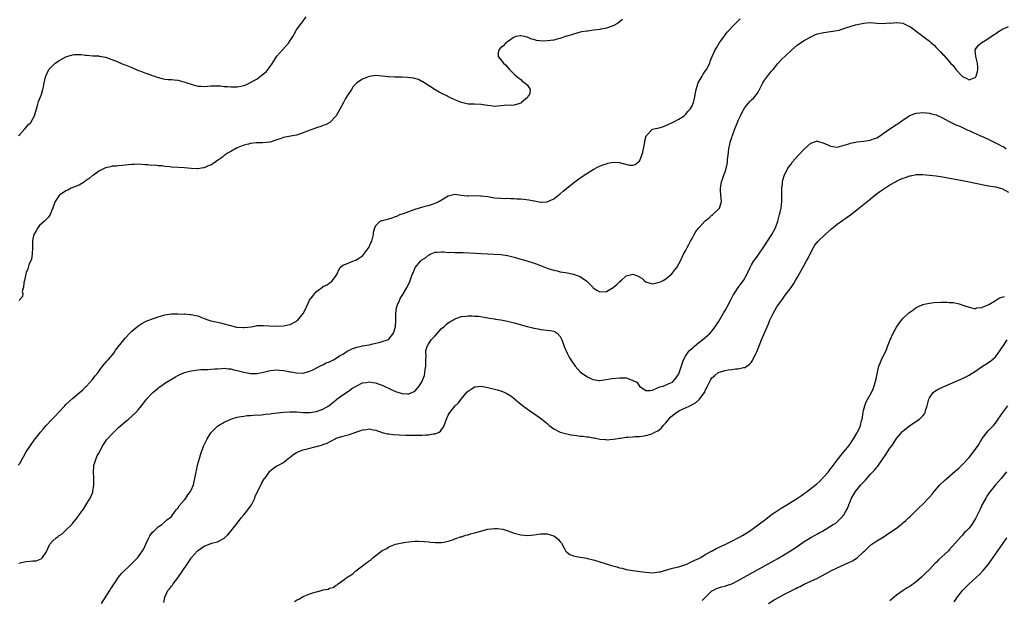
# Model space of a CAD drawing. Units: inches. Extents: x 2580000 to 2583000, y 1500000 to 1503000.
# Drawn here: x 2581693 to 2581992, y 1502062 to 1502238 of the extents above; entities that cross this region are included whole.
import ezdxf

# ---------------------------------------------------------------- set-up
doc = ezdxf.new("R2010")
doc.units = ezdxf.units.IN
doc.header["$MEASUREMENT"] = 0
doc.layers.add('LD25801500_10ft', color=71, linetype='Continuous')

msp = doc.modelspace()

# ---------------------------------------------------------------- linework, layer by layer
at = {"layer": 'LD25801500_10ft'}
for points, elevation in [([(2581692.55, 1502103), (2581693, 1502103.54), (2581693.83, 1502105), (2581694.24, 1502105.76), (2581695, 1502107), (2581696.28, 1502109), (2581697.42, 1502110.58), (2581699, 1502112.59), (2581699.3, 1502113), (2581700.07, 1502113.93), (2581701.02, 1502115), (2581702.86, 1502117), (2581703, 1502117.12), (2581703.92, 1502118.08), (2581704.75, 1502119), (2581706.68, 1502121), (2581707, 1502121.35), (2581709, 1502123.2), (2581711, 1502124.89), (2581712.11, 1502125.89), (2581713, 1502126.72), (2581713.26, 1502127), (2581715.06, 1502129), (2581715.92, 1502130.08), (2581716.67, 1502131), (2581718.14, 1502133), (2581719.41, 1502134.59), (2581719.81, 1502135), (2581721.52, 1502137), (2581722.09, 1502137.91), (2581724.55, 1502141), (2581725, 1502141.52), (2581726.36, 1502143), (2581727, 1502143.64), (2581728.82, 1502145.18), (2581730.01, 1502145.99), (2581731.33, 1502146.67), (2581733, 1502147.32), (2581735, 1502148), (2581736.39, 1502148.39), (2581737, 1502148.57), (2581739, 1502148.86), (2581740.86, 1502148.86), (2581741, 1502148.87), (2581742.85, 1502148.85), (2581743, 1502148.86), (2581744.75, 1502148.75), (2581745, 1502148.75), (2581746.4, 1502148.4), (2581747, 1502148.29), (2581747.92, 1502147.92), (2581749, 1502147.54), (2581750.4, 1502147), (2581751, 1502146.82), (2581753, 1502146.35), (2581753.87, 1502146.13), (2581755, 1502145.91), (2581756.57, 1502145.43), (2581757, 1502145.36), (2581758.34, 1502145), (2581758.89, 1502144.89), (2581759, 1502144.83), (2581760.76, 1502144.76), (2581761, 1502144.71), (2581763.19, 1502145), (2581764.73, 1502145.27), (2581765, 1502145.34), (2581766.62, 1502145.38), (2581767, 1502145.41), (2581768.73, 1502145.27), (2581771, 1502145.18), (2581773, 1502145.3), (2581774.4, 1502145.6), (2581775, 1502145.72), (2581777, 1502146.71), (2581777.16, 1502146.84), (2581777.34, 1502147), (2581778.97, 1502149.03), (2581779.67, 1502150.33), (2581780.96, 1502153.04), (2581781.81, 1502154.19), (2581782.42, 1502155), (2581783, 1502155.66), (2581784.91, 1502157.09), (2581785, 1502157.17), (2581786.28, 1502157.72), (2581787, 1502158.31), (2581787.47, 1502158.53), (2581787.92, 1502159), (2581789, 1502160.49), (2581789.27, 1502161), (2581789.79, 1502162.21), (2581790.26, 1502163), (2581791, 1502163.71), (2581791.94, 1502163.94), (2581793, 1502164.47), (2581794.37, 1502165), (2581794.85, 1502165.15), (2581795, 1502165.17), (2581796.06, 1502165.94), (2581797, 1502166.54), (2581797.43, 1502167), (2581798.88, 1502169), (2581799.56, 1502170.44), (2581799.8, 1502171), (2581800.33, 1502173), (2581800.35, 1502173.65), (2581800.7, 1502175), (2581801, 1502175.66), (2581802.37, 1502177), (2581802.8, 1502177.2), (2581803, 1502177.23), (2581805, 1502177.77), (2581806, 1502178), (2581807, 1502178.44), (2581807.44, 1502178.56), (2581808.3, 1502179), (2581809.39, 1502179.39), (2581811, 1502179.93), (2581813, 1502180.65), (2581815, 1502181.3), (2581816.37, 1502181.63), (2581817, 1502181.82), (2581817.93, 1502182.07), (2581819, 1502182.45), (2581819.39, 1502182.61), (2581820.17, 1502183), (2581823, 1502184.7), (2581825, 1502185.18), (2581826.93, 1502184.93), (2581828.75, 1502184.75), (2581829, 1502184.74), (2581830.76, 1502184.76), (2581832.74, 1502184.74), (2581833, 1502184.72), (2581835, 1502184.47), (2581837, 1502184.14), (2581839, 1502183.96), (2581839.94, 1502183.94), (2581841, 1502183.95), (2581841.91, 1502183.91), (2581843, 1502183.93), (2581843.84, 1502183.84), (2581845, 1502183.8), (2581847.48, 1502183.48), (2581849, 1502183.17), (2581849.16, 1502183.16), (2581851, 1502182.82), (2581851.19, 1502182.81), (2581853, 1502182.89), (2581855, 1502183.79), (2581856.59, 1502185), (2581856.81, 1502185.19), (2581857, 1502185.32), (2581857.88, 1502186.12), (2581861, 1502188.62), (2581863, 1502190.15), (2581863.5, 1502190.5), (2581864.25, 1502191), (2581865, 1502191.52), (2581867, 1502192.68), (2581868.53, 1502193.47), (2581869, 1502193.66), (2581869.92, 1502194.08), (2581871, 1502194.46), (2581871.41, 1502194.59), (2581873, 1502194.93), (2581875, 1502194.84), (2581875.25, 1502194.75), (2581877.97, 1502194.03), (2581879, 1502193.96), (2581879.75, 1502194.25), (2581880.77, 1502195), (2581881, 1502195.25), (2581881.77, 1502197), (2581882.07, 1502197.93), (2581882.68, 1502201), (2581882.66, 1502201.34), (2581883.07, 1502202.93), (2581883.13, 1502203), (2581885, 1502204.88), (2581885.4, 1502205), (2581887, 1502205.32), (2581888.27, 1502205.73), (2581889, 1502206), (2581889.7, 1502206.3), (2581891, 1502206.99), (2581893, 1502207.99), (2581894.53, 1502209), (2581895, 1502209.38), (2581895.72, 1502210.28), (2581896.36, 1502211), (2581897, 1502211.99), (2581897.43, 1502213), (2581897.74, 1502214.26), (2581897.97, 1502215.97), (2581898.17, 1502217), (2581898.85, 1502219), (2581900, 1502221), (2581900.38, 1502221.62), (2581901, 1502222.55), (2581901.31, 1502223), (2581902.33, 1502225), (2581902.49, 1502225.51), (2581903.05, 1502226.95), (2581904.03, 1502229), (2581904.38, 1502229.62), (2581905.24, 1502231), (2581905.79, 1502231.79), (2581906.77, 1502233.23), (2581907, 1502233.51), (2581907.61, 1502234.39), (2581908.22, 1502235), (2581909, 1502235.87), (2581910.2, 1502237), (2581911, 1502237.77), (2581911.61, 1502238.39)], 8900), ([(2581692.65, 1502203), (2581693, 1502203.34), (2581694.57, 1502205), (2581695.7, 1502206.3), (2581696.35, 1502207), (2581697.48, 1502209), (2581698.48, 1502212.48), (2581698.7, 1502213.3), (2581699.31, 1502214.69), (2581699.56, 1502215.56), (2581700.03, 1502217), (2581700.22, 1502217.78), (2581700.38, 1502219), (2581700.81, 1502220.81), (2581700.87, 1502221), (2581701.86, 1502223), (2581703, 1502224.28), (2581703.8, 1502225), (2581704.51, 1502225.49), (2581705, 1502225.78), (2581707, 1502226.89), (2581707.3, 1502227), (2581709, 1502227.51), (2581709.56, 1502227.56), (2581711, 1502227.59), (2581711.59, 1502227.59), (2581713, 1502227.35), (2581713.35, 1502227.35), (2581715.19, 1502227.19), (2581717, 1502227.16), (2581717.12, 1502227.12), (2581717.84, 1502227), (2581719, 1502226.77), (2581719.32, 1502226.68), (2581722.59, 1502225.41), (2581723, 1502225.22), (2581724.57, 1502224.57), (2581725, 1502224.45), (2581726.01, 1502224.01), (2581727, 1502223.64), (2581727.43, 1502223.43), (2581729, 1502222.73), (2581729.4, 1502222.6), (2581731, 1502221.97), (2581732.51, 1502221.49), (2581733.22, 1502221.22), (2581733.9, 1502221), (2581734.69, 1502220.69), (2581736.26, 1502220.26), (2581737, 1502220.11), (2581738, 1502220), (2581739, 1502219.95), (2581739.85, 1502219.85), (2581741, 1502219.77), (2581741.64, 1502219.64), (2581743.22, 1502219.22), (2581743.73, 1502219), (2581745, 1502218.54), (2581745.65, 1502218.35), (2581747, 1502218.01), (2581748.07, 1502217.93), (2581749, 1502217.9), (2581751, 1502218.06), (2581751.89, 1502218.11), (2581753, 1502218.09), (2581753.94, 1502218.06), (2581755, 1502217.91), (2581756.16, 1502217.84), (2581757, 1502217.73), (2581759, 1502217.76), (2581760.06, 1502217.94), (2581761, 1502218.18), (2581761.61, 1502218.39), (2581763, 1502219.07), (2581765, 1502220.23), (2581766.08, 1502221), (2581767, 1502221.69), (2581767.72, 1502222.28), (2581769, 1502223.97), (2581769.69, 1502225), (2581771, 1502227.11), (2581772.86, 1502229.14), (2581774.51, 1502231), (2581775, 1502231.82), (2581775.81, 1502233), (2581776.23, 1502233.77), (2581777, 1502235.07), (2581778.43, 1502237), (2581778.68, 1502237.32), (2581779, 1502237.82), (2581779.93, 1502239)], 8880), ([(2581875.84, 1502238.16), (2581875, 1502237.46), (2581874.71, 1502237.29), (2581874.36, 1502237), (2581873, 1502236.23), (2581871, 1502235.61), (2581869.27, 1502235.27), (2581869, 1502235.2), (2581867.08, 1502234.92), (2581865.31, 1502234.69), (2581865, 1502234.69), (2581863.58, 1502234.42), (2581863, 1502234.35), (2581861.98, 1502234.02), (2581861, 1502233.79), (2581860.45, 1502233.55), (2581859, 1502233.16), (2581858.89, 1502233.11), (2581858.5, 1502233), (2581857, 1502232.44), (2581856.36, 1502232.36), (2581855, 1502231.97), (2581853, 1502231.71), (2581851.62, 1502231.62), (2581849.83, 1502231.83), (2581849, 1502232.14), (2581848.26, 1502232.26), (2581847, 1502232.83), (2581846.82, 1502232.82), (2581846.18, 1502233), (2581845, 1502233.22), (2581844.79, 1502233.21), (2581843.53, 1502233), (2581843, 1502232.85), (2581841, 1502231.4), (2581840.35, 1502231), (2581839.77, 1502230.23), (2581839, 1502229.75), (2581838.31, 1502229), (2581838.1, 1502228.1), (2581838.16, 1502227), (2581839, 1502226.01), (2581839.76, 1502225), (2581840.4, 1502224.4), (2581841, 1502223.7), (2581841.55, 1502223), (2581843, 1502221.59), (2581843.7, 1502221), (2581844.38, 1502220.37), (2581845, 1502219.96), (2581845.48, 1502219.48), (2581846.27, 1502219), (2581847, 1502218.31), (2581847.9, 1502217), (2581847.72, 1502215.72), (2581847.48, 1502215), (2581847.19, 1502214.81), (2581847, 1502214.54), (2581845.27, 1502213), (2581845, 1502212.84), (2581844.7, 1502212.7), (2581843, 1502212.23), (2581842.13, 1502212.13), (2581841, 1502212.16), (2581839, 1502212.02), (2581837.93, 1502211.93), (2581837, 1502211.82), (2581835.97, 1502211.97), (2581835, 1502212.06), (2581834.24, 1502212.24), (2581833, 1502212.46), (2581831, 1502212.54), (2581829, 1502212.56), (2581827, 1502213.01), (2581825, 1502213.8), (2581823.45, 1502214.55), (2581822.83, 1502214.83), (2581822.55, 1502215), (2581821.5, 1502215.5), (2581820.2, 1502216.2), (2581819, 1502216.89), (2581817, 1502218.14), (2581815.26, 1502219.26), (2581815, 1502219.41), (2581813.95, 1502219.95), (2581812.42, 1502220.42), (2581810.64, 1502220.64), (2581809, 1502220.72), (2581808.69, 1502220.69), (2581807, 1502220.73), (2581806.69, 1502220.69), (2581805, 1502220.77), (2581804.76, 1502220.76), (2581803, 1502220.99), (2581801, 1502221.16), (2581799, 1502220.9), (2581797, 1502220.06), (2581795.26, 1502219), (2581795.12, 1502218.88), (2581794.14, 1502217.86), (2581793.61, 1502217), (2581793, 1502216.09), (2581792.35, 1502215), (2581791.79, 1502214.21), (2581791.22, 1502213), (2581790.16, 1502211), (2581789, 1502209), (2581787.03, 1502206.97), (2581785.74, 1502206.26), (2581785, 1502206.05), (2581784.31, 1502205.69), (2581783, 1502205.31), (2581782.27, 1502205), (2581781, 1502204.61), (2581779, 1502203.81), (2581777, 1502203.13), (2581776.37, 1502203), (2581773.51, 1502202.49), (2581773, 1502202.36), (2581771.97, 1502202.03), (2581771, 1502201.65), (2581769, 1502201.01), (2581766.8, 1502200.8), (2581765, 1502200.79), (2581764.74, 1502200.74), (2581763, 1502200.55), (2581762.38, 1502200.38), (2581761, 1502200.06), (2581759.43, 1502199.43), (2581759, 1502199.28), (2581757, 1502198.17), (2581756.23, 1502197.77), (2581755, 1502196.89), (2581754.48, 1502196.48), (2581753, 1502195.39), (2581751.55, 1502194.45), (2581751, 1502194.04), (2581750.2, 1502193.8), (2581749, 1502193.24), (2581748.77, 1502193.23), (2581747, 1502192.89), (2581746.88, 1502192.88), (2581745, 1502192.99), (2581743, 1502193.23), (2581739, 1502193.45), (2581738.47, 1502193.53), (2581737, 1502193.64), (2581736.24, 1502193.76), (2581735, 1502193.81), (2581734.03, 1502193.97), (2581733, 1502193.95), (2581731.87, 1502194.13), (2581731, 1502194.15), (2581729, 1502194.3), (2581727.77, 1502194.23), (2581727, 1502194.25), (2581725.88, 1502194.12), (2581725, 1502194.05), (2581724.08, 1502193.92), (2581723, 1502193.85), (2581722.31, 1502193.69), (2581721, 1502193.68), (2581720.51, 1502193.49), (2581719, 1502193.23), (2581717, 1502192.2), (2581715.33, 1502191), (2581715.16, 1502190.84), (2581715, 1502190.73), (2581714.06, 1502189.94), (2581712.87, 1502189.13), (2581712.63, 1502189), (2581711, 1502187.99), (2581708.63, 1502187), (2581707.57, 1502186.43), (2581707, 1502186.2), (2581706.29, 1502185.71), (2581705.15, 1502185), (2581705, 1502184.85), (2581703.71, 1502183), (2581703.53, 1502182.47), (2581703, 1502181.04), (2581702.21, 1502179), (2581701.72, 1502178.28), (2581701, 1502177.5), (2581700.48, 1502177), (2581699, 1502175.67), (2581698.46, 1502175), (2581697.94, 1502174.06), (2581697.31, 1502173), (2581697, 1502171.64), (2581696.88, 1502171), (2581696.87, 1502169), (2581696.76, 1502167), (2581696.55, 1502165.45), (2581695.75, 1502163.75), (2581695.43, 1502162.57), (2581695, 1502161.47), (2581694.84, 1502161), (2581694.47, 1502159), (2581694.28, 1502158.28), (2581694.17, 1502157), (2581693.72, 1502155.72), (2581693.9, 1502155), (2581693.84, 1502154.16), (2581693, 1502153.25), (2581692.86, 1502152.86)], 8890), ([(2581692.76, 1502073.24), (2581694.36, 1502073.64), (2581695, 1502073.76), (2581696.17, 1502073.83), (2581697, 1502073.97), (2581697.98, 1502074.02), (2581699, 1502074.39), (2581699.46, 1502074.54), (2581699.89, 1502075), (2581701, 1502076.62), (2581702.12, 1502079), (2581703, 1502079.99), (2581704.03, 1502081), (2581704.63, 1502081.37), (2581705, 1502081.65), (2581705.83, 1502082.17), (2581706.68, 1502083), (2581707, 1502083.28), (2581708.89, 1502085.11), (2581709, 1502085.25), (2581710.44, 1502087), (2581711.8, 1502089), (2581712.32, 1502089.68), (2581713.09, 1502090.91), (2581713.32, 1502091.32), (2581714.35, 1502093), (2581714.57, 1502093.43), (2581715.15, 1502094.85), (2581715.19, 1502095), (2581715.53, 1502097), (2581715.53, 1502099), (2581715.41, 1502101), (2581715.47, 1502102.53), (2581715.51, 1502103), (2581715.78, 1502103.78), (2581716.14, 1502105), (2581716.42, 1502105.58), (2581717, 1502106.6), (2581718.26, 1502109), (2581719, 1502110.14), (2581719.35, 1502110.65), (2581719.63, 1502111), (2581721, 1502112.54), (2581723, 1502114.41), (2581723.68, 1502115), (2581725, 1502116.18), (2581725.99, 1502117), (2581727, 1502117.9), (2581728.19, 1502119), (2581729, 1502119.88), (2581729.92, 1502121), (2581731.27, 1502122.73), (2581731.5, 1502123), (2581733, 1502124.62), (2581733.41, 1502125), (2581735, 1502126.38), (2581735.34, 1502126.66), (2581735.8, 1502127), (2581737, 1502127.84), (2581740.24, 1502129.76), (2581741, 1502130.15), (2581741.54, 1502130.46), (2581742.8, 1502131), (2581743, 1502131.08), (2581745, 1502131.63), (2581745.75, 1502131.75), (2581747, 1502131.89), (2581747.98, 1502131.98), (2581749, 1502131.99), (2581750.06, 1502132.06), (2581751, 1502132.08), (2581752.17, 1502132.17), (2581753, 1502132.26), (2581754.3, 1502132.3), (2581755, 1502132.39), (2581756.21, 1502132.21), (2581757, 1502132.21), (2581757.93, 1502131.93), (2581759, 1502131.74), (2581761, 1502131.19), (2581763, 1502130.79), (2581765, 1502130.82), (2581767, 1502131.2), (2581769, 1502131.67), (2581771, 1502131.9), (2581771.81, 1502131.82), (2581773, 1502131.75), (2581773.6, 1502131.6), (2581775, 1502131.35), (2581775.28, 1502131.28), (2581777, 1502130.96), (2581779, 1502130.9), (2581781, 1502131.47), (2581781.88, 1502131.88), (2581784.03, 1502133), (2581784.65, 1502133.35), (2581785, 1502133.47), (2581786, 1502134), (2581787, 1502134.37), (2581788.22, 1502135), (2581790.22, 1502136.22), (2581791, 1502136.72), (2581791.53, 1502137), (2581792.38, 1502137.62), (2581793, 1502137.92), (2581793.75, 1502138.25), (2581795, 1502138.71), (2581795.23, 1502138.77), (2581796.32, 1502139), (2581797, 1502139.17), (2581799, 1502139.54), (2581799.72, 1502139.72), (2581801, 1502139.98), (2581802.36, 1502140.36), (2581803, 1502140.47), (2581804.86, 1502141.14), (2581805, 1502141.25), (2581806.37, 1502143), (2581806.99, 1502145), (2581807.08, 1502146.92), (2581807.1, 1502147.1), (2581807.06, 1502149), (2581807.31, 1502150.69), (2581807.37, 1502151), (2581807.64, 1502151.64), (2581808.17, 1502153), (2581808.44, 1502153.56), (2581809.21, 1502154.79), (2581809.37, 1502155), (2581809.98, 1502155.98), (2581810.59, 1502157), (2581811.31, 1502158.69), (2581811.46, 1502159), (2581811.65, 1502159.65), (2581812.12, 1502161), (2581812.47, 1502161.53), (2581813, 1502163), (2581814.65, 1502165), (2581815, 1502165.28), (2581816.08, 1502165.92), (2581817, 1502166.73), (2581817.2, 1502166.8), (2581817.56, 1502167), (2581819, 1502167.57), (2581819.64, 1502167.64), (2581821, 1502167.68), (2581821.67, 1502167.67), (2581823, 1502167.53), (2581823.57, 1502167.57), (2581825, 1502167.53), (2581825.56, 1502167.56), (2581827.52, 1502167.52), (2581831.27, 1502167.27), (2581833, 1502167.2), (2581839, 1502166.89), (2581841, 1502166.59), (2581843, 1502166.07), (2581845, 1502165.5), (2581846.82, 1502165), (2581848.5, 1502164.5), (2581849.99, 1502163.99), (2581853, 1502162.78), (2581853.31, 1502162.69), (2581855, 1502162.14), (2581856.07, 1502161.93), (2581857, 1502161.69), (2581858.58, 1502161.42), (2581861, 1502160.92), (2581862.42, 1502160.42), (2581863, 1502160.2), (2581863.76, 1502159.76), (2581864.79, 1502159), (2581865, 1502158.83), (2581866.87, 1502157), (2581867, 1502156.84), (2581868.09, 1502156.09), (2581869, 1502155.53), (2581871, 1502155.66), (2581873, 1502156.91), (2581873.09, 1502157), (2581874.19, 1502157.81), (2581875, 1502158.57), (2581875.25, 1502158.75), (2581875.49, 1502159), (2581877, 1502160.4), (2581879, 1502160.9), (2581880.39, 1502160.39), (2581881.71, 1502159.71), (2581882.43, 1502159), (2581883, 1502158.6), (2581883.55, 1502158.45), (2581885, 1502158.03), (2581887, 1502158.47), (2581887.38, 1502158.62), (2581888.18, 1502159), (2581889, 1502159.55), (2581890.79, 1502161), (2581891.77, 1502162.23), (2581892.36, 1502163), (2581893, 1502164.1), (2581893.46, 1502165), (2581894.39, 1502167), (2581895, 1502168), (2581895.47, 1502169), (2581896.04, 1502169.96), (2581896.52, 1502171), (2581897, 1502171.81), (2581897.62, 1502173), (2581898.15, 1502173.85), (2581898.98, 1502175), (2581901, 1502177.1), (2581902.05, 1502177.95), (2581903, 1502178.8), (2581903.13, 1502178.87), (2581903.29, 1502179), (2581905.25, 1502181), (2581905.73, 1502182.27), (2581905.88, 1502183), (2581905.79, 1502183.79), (2581905.63, 1502186.37), (2581905.57, 1502187), (2581905.67, 1502187.67), (2581905.91, 1502189), (2581906.24, 1502189.76), (2581906.62, 1502191), (2581907, 1502192.02), (2581907.34, 1502193), (2581907.67, 1502194.33), (2581907.74, 1502195), (2581907.74, 1502195.74), (2581907.88, 1502197), (2581908.05, 1502197.95), (2581908.1, 1502199), (2581908.4, 1502200.4), (2581908.57, 1502201), (2581909, 1502202.36), (2581909.17, 1502202.83), (2581909.22, 1502203), (2581909.97, 1502205), (2581910.76, 1502207), (2581911, 1502207.56), (2581911.69, 1502209), (2581912.09, 1502209.91), (2581913, 1502211.47), (2581914.6, 1502213.4), (2581915, 1502213.78), (2581915.64, 1502214.36), (2581916.2, 1502215), (2581917, 1502216.17), (2581917.47, 1502217), (2581918.49, 1502219), (2581919, 1502219.82), (2581919.91, 1502221), (2581920.37, 1502221.63), (2581921, 1502222.39), (2581921.56, 1502223), (2581923, 1502224.82), (2581924.01, 1502225.99), (2581927, 1502228.81), (2581929, 1502230.5), (2581931, 1502231.81), (2581933, 1502232.92), (2581934.4, 1502233.6), (2581935, 1502233.83), (2581935.93, 1502234.07), (2581937, 1502234.29), (2581939, 1502234.51), (2581941, 1502234.83), (2581941.64, 1502235), (2581943, 1502235.43), (2581943.66, 1502235.66), (2581946.59, 1502236.59), (2581948.54, 1502237), (2581949, 1502237.12), (2581951, 1502237.24), (2581953, 1502237.11), (2581955, 1502237.02), (2581956.84, 1502237.16), (2581957.13, 1502237.13), (2581959, 1502237.28), (2581961, 1502237.04), (2581961.1, 1502237), (2581962.34, 1502236.34), (2581963, 1502236.12), (2581963.63, 1502235.63), (2581964.59, 1502235), (2581965, 1502234.7), (2581967, 1502233.13), (2581968.22, 1502232.22), (2581969, 1502231.59), (2581969.34, 1502231.34), (2581969.69, 1502231), (2581970.4, 1502230.4), (2581971, 1502229.74), (2581971.75, 1502229), (2581972.39, 1502228.39), (2581973, 1502227.65), (2581973.38, 1502227.38), (2581973.62, 1502227), (2581975, 1502225.44), (2581975.41, 1502225), (2581976.2, 1502224.2), (2581977, 1502223.04), (2581978.88, 1502221), (2581979, 1502220.9), (2581980.35, 1502220.35), (2581981, 1502219.86), (2581982.53, 1502220.53), (2581983, 1502220.58), (2581983.2, 1502221), (2581983.54, 1502222.46), (2581983.65, 1502223), (2581983.7, 1502223.7), (2581983.57, 1502225), (2581983.02, 1502226.98), (2581982.88, 1502228.88), (2581982.84, 1502229), (2581983.73, 1502230.27), (2581984.61, 1502231), (2581987, 1502232.56), (2581988.45, 1502233.55), (2581989, 1502233.9), (2581989.64, 1502234.36), (2581991, 1502235.18), (2581993, 1502236.06)], 8910), ([(2581717.77, 1502061), (2581720.36, 1502065), (2581720.58, 1502065.42), (2581721, 1502066.05), (2581721.37, 1502066.63), (2581721.65, 1502067), (2581723, 1502068.97), (2581723.92, 1502070.08), (2581726.76, 1502073), (2581727.88, 1502074.12), (2581728.81, 1502075), (2581729, 1502075.24), (2581730.28, 1502077), (2581730.54, 1502077.46), (2581731.22, 1502079), (2581732.18, 1502081), (2581732.49, 1502081.51), (2581733.33, 1502082.67), (2581733.65, 1502083), (2581735, 1502084.27), (2581736.09, 1502085), (2581737, 1502085.81), (2581737.62, 1502086.38), (2581738.57, 1502087), (2581739, 1502087.46), (2581740.2, 1502089), (2581740.51, 1502089.49), (2581741, 1502090), (2581741.35, 1502090.65), (2581743, 1502092.52), (2581743.35, 1502093), (2581743.97, 1502094.03), (2581744.8, 1502095), (2581745, 1502095.39), (2581745.7, 1502097), (2581745.91, 1502098.09), (2581746.15, 1502099), (2581746.49, 1502101), (2581746.6, 1502101.4), (2581746.98, 1502103), (2581747.54, 1502105), (2581747.88, 1502106.12), (2581748.17, 1502107), (2581748.9, 1502109), (2581749.85, 1502111), (2581751, 1502112.78), (2581751.16, 1502113), (2581752.04, 1502113.96), (2581753, 1502114.8), (2581753.27, 1502115), (2581755, 1502116.05), (2581757.01, 1502117), (2581759, 1502117.53), (2581760.21, 1502117.79), (2581761, 1502117.88), (2581761.97, 1502118.03), (2581763, 1502118.1), (2581763.81, 1502118.19), (2581766.31, 1502118.31), (2581767.53, 1502118.47), (2581769, 1502118.59), (2581769.36, 1502118.64), (2581773, 1502119.04), (2581775, 1502119.19), (2581777, 1502119.16), (2581779, 1502118.99), (2581781, 1502118.95), (2581783, 1502119.25), (2581785, 1502120), (2581786.79, 1502121), (2581788, 1502122), (2581789, 1502122.86), (2581789.21, 1502123), (2581791, 1502124.37), (2581793, 1502125.64), (2581793.79, 1502126.21), (2581795.02, 1502126.98), (2581797, 1502127.97), (2581798.11, 1502128.11), (2581799, 1502128.31), (2581800.1, 1502128.1), (2581801, 1502128), (2581801.7, 1502127.7), (2581803, 1502127.25), (2581805.88, 1502125.88), (2581807, 1502125.37), (2581809, 1502124.7), (2581810.63, 1502124.63), (2581811, 1502124.6), (2581812.68, 1502125.32), (2581813, 1502125.51), (2581814.2, 1502127), (2581815, 1502128.23), (2581815.32, 1502129), (2581815.77, 1502130.23), (2581815.93, 1502131), (2581816.05, 1502132.05), (2581816.2, 1502133), (2581816.18, 1502133.82), (2581816.23, 1502135), (2581816.31, 1502136.31), (2581816.23, 1502137), (2581816.23, 1502137.77), (2581816.59, 1502139), (2581817, 1502139.74), (2581817.86, 1502141), (2581819, 1502142.22), (2581821, 1502144.43), (2581821.69, 1502145), (2581822.34, 1502145.66), (2581823, 1502146.2), (2581823.52, 1502146.48), (2581824.38, 1502147), (2581825, 1502147.42), (2581827, 1502148.09), (2581828.22, 1502148.22), (2581829, 1502148.25), (2581830.27, 1502148.27), (2581831, 1502148.2), (2581832.16, 1502148.16), (2581835, 1502147.71), (2581835.56, 1502147.56), (2581837, 1502147.38), (2581837.3, 1502147.3), (2581839, 1502147.05), (2581841, 1502146.64), (2581843, 1502146.13), (2581846.96, 1502145.04), (2581848.63, 1502144.63), (2581849, 1502144.53), (2581850.31, 1502144.31), (2581851, 1502144.18), (2581853, 1502143.99), (2581853.85, 1502143.85), (2581855, 1502143.62), (2581855.43, 1502143.43), (2581856.05, 1502143), (2581857, 1502141.98), (2581857.42, 1502141), (2581857.87, 1502139.87), (2581858.15, 1502139), (2581859.08, 1502137), (2581859.73, 1502135.73), (2581860.17, 1502135), (2581861.48, 1502133), (2581863, 1502131.33), (2581863.39, 1502131), (2581865, 1502129.9), (2581866.91, 1502129), (2581867, 1502128.95), (2581868.71, 1502128.71), (2581869, 1502128.64), (2581872.72, 1502129.28), (2581875, 1502129.54), (2581876.54, 1502129.46), (2581877, 1502129.48), (2581878.26, 1502129), (2581878.83, 1502128.83), (2581879, 1502128.73), (2581880.17, 1502128.17), (2581881, 1502126.98), (2581883, 1502125.65), (2581884.31, 1502125.69), (2581885, 1502125.77), (2581886.31, 1502126.31), (2581887.24, 1502126.76), (2581888.19, 1502127), (2581889.56, 1502127.56), (2581891, 1502128.2), (2581891.72, 1502129), (2581893, 1502130.75), (2581893.1, 1502131), (2581894.09, 1502134.09), (2581894.4, 1502135), (2581895, 1502136.06), (2581895.57, 1502137), (2581896.21, 1502137.79), (2581897, 1502138.5), (2581897.27, 1502138.73), (2581897.63, 1502139), (2581899, 1502140.19), (2581900.16, 1502141), (2581901, 1502141.77), (2581902.42, 1502143), (2581903, 1502143.62), (2581904.01, 1502145), (2581905, 1502146.5), (2581906.65, 1502149.35), (2581907, 1502149.91), (2581907.59, 1502151), (2581908.62, 1502153), (2581909.46, 1502154.54), (2581909.74, 1502155), (2581911, 1502156.94), (2581912.53, 1502159), (2581913.69, 1502161), (2581914.57, 1502163), (2581915, 1502163.8), (2581915.72, 1502165), (2581916.28, 1502165.72), (2581917.2, 1502167), (2581918.72, 1502169.28), (2581919.82, 1502171), (2581921, 1502172.7), (2581921.18, 1502173), (2581922.26, 1502175), (2581923.02, 1502177), (2581923.4, 1502178.6), (2581923.54, 1502179), (2581923.71, 1502179.71), (2581923.96, 1502181), (2581924.18, 1502183), (2581924.22, 1502187), (2581924.39, 1502188.39), (2581924.43, 1502189), (2581924.51, 1502189.49), (2581925, 1502191.07), (2581926.02, 1502193), (2581926.42, 1502193.58), (2581927, 1502194.33), (2581927.46, 1502195), (2581929, 1502196.73), (2581929.22, 1502197), (2581931, 1502198.86), (2581933, 1502200.69), (2581934.75, 1502201.25), (2581935, 1502201.3), (2581937, 1502200.73), (2581938.21, 1502200.21), (2581939, 1502199.78), (2581939.71, 1502199.71), (2581941, 1502199.51), (2581941.68, 1502199.68), (2581944.5, 1502200.49), (2581945, 1502200.68), (2581946.56, 1502201), (2581946.93, 1502201.07), (2581949, 1502201.27), (2581951, 1502201.57), (2581952.04, 1502201.96), (2581953, 1502202.3), (2581954.18, 1502203), (2581955, 1502203.59), (2581956.96, 1502205.04), (2581959, 1502206.35), (2581959.41, 1502206.59), (2581961, 1502207.72), (2581963, 1502209.05), (2581964.4, 1502209.6), (2581965, 1502209.77), (2581966.09, 1502209.91), (2581967, 1502209.97), (2581968.14, 1502209.86), (2581969, 1502209.76), (2581969.59, 1502209.59), (2581971, 1502209.24), (2581971.6, 1502209), (2581972.55, 1502208.55), (2581973, 1502208.37), (2581973.84, 1502207.84), (2581975, 1502207.29), (2581975.17, 1502207.17), (2581977, 1502206.29), (2581978.21, 1502205.79), (2581980.62, 1502204.62), (2581981, 1502204.51), (2581982.01, 1502204.01), (2581983, 1502203.64), (2581984.33, 1502203), (2581985.5, 1502202.5), (2581987, 1502201.8), (2581988.86, 1502200.86), (2581989, 1502200.81), (2581990.2, 1502200.2), (2581991, 1502199.74), (2581991.53, 1502199.53), (2581992.24, 1502199)], 8920), ([(2581736.67, 1502061.33), (2581736.98, 1502063), (2581737.97, 1502065), (2581738.48, 1502065.52), (2581739, 1502066.24), (2581739.37, 1502066.63), (2581739.59, 1502067), (2581741, 1502068.78), (2581743.76, 1502073), (2581745, 1502074.8), (2581745.15, 1502075), (2581746.97, 1502077.03), (2581749, 1502078.42), (2581751.33, 1502079.33), (2581753, 1502079.78), (2581754.77, 1502080.77), (2581755, 1502080.88), (2581756.11, 1502081.89), (2581757.03, 1502082.97), (2581758.64, 1502085), (2581759.7, 1502086.3), (2581760.21, 1502087), (2581761, 1502087.91), (2581761.86, 1502089), (2581763, 1502090.56), (2581763.28, 1502091), (2581764.28, 1502093), (2581764.47, 1502093.53), (2581766.41, 1502097.59), (2581767.16, 1502098.84), (2581767.31, 1502099), (2581768.23, 1502100.23), (2581768.87, 1502101.13), (2581769, 1502101.29), (2581769.95, 1502102.05), (2581771, 1502102.75), (2581771.51, 1502103), (2581773, 1502103.84), (2581774.43, 1502105), (2581775, 1502105.38), (2581775.9, 1502106.1), (2581777, 1502106.79), (2581777.12, 1502106.88), (2581777.34, 1502107), (2581779, 1502107.66), (2581779.84, 1502107.84), (2581781, 1502108.2), (2581782.53, 1502108.53), (2581783, 1502108.65), (2581784.19, 1502109), (2581784.84, 1502109.16), (2581785, 1502109.22), (2581786.29, 1502109.71), (2581787, 1502110.11), (2581787.61, 1502110.39), (2581788.67, 1502111), (2581789, 1502111.16), (2581791, 1502111.81), (2581793, 1502112.32), (2581794.94, 1502113), (2581796.53, 1502113.47), (2581797, 1502113.67), (2581798.21, 1502113.79), (2581799, 1502114), (2581800.27, 1502113.73), (2581801, 1502113.66), (2581802.95, 1502112.95), (2581804.55, 1502112.55), (2581805, 1502112.47), (2581806.31, 1502112.31), (2581808.2, 1502112.2), (2581810.14, 1502112.14), (2581811, 1502112.14), (2581812.11, 1502112.11), (2581813, 1502112.14), (2581814.12, 1502112.12), (2581815, 1502112.14), (2581816.21, 1502112.21), (2581817, 1502112.18), (2581818.48, 1502112.48), (2581819, 1502112.48), (2581820.23, 1502113), (2581820.7, 1502113.3), (2581821, 1502113.79), (2581821.52, 1502114.48), (2581821.8, 1502115), (2581822.49, 1502117), (2581823, 1502118.18), (2581823.29, 1502118.71), (2581823.49, 1502119), (2581825.15, 1502121), (2581826.11, 1502121.89), (2581826.92, 1502123), (2581828.76, 1502125.24), (2581829, 1502125.47), (2581830.25, 1502126.25), (2581831, 1502126.76), (2581831.21, 1502126.79), (2581833, 1502126.92), (2581835, 1502126.55), (2581837, 1502126.08), (2581837.86, 1502125.86), (2581839, 1502125.51), (2581840.22, 1502125), (2581840.75, 1502124.75), (2581842.01, 1502124.01), (2581843, 1502123.19), (2581843.11, 1502123.11), (2581845, 1502121.49), (2581847, 1502120.01), (2581847.62, 1502119.62), (2581849, 1502118.64), (2581851, 1502117.27), (2581852.28, 1502116.28), (2581853, 1502115.65), (2581853.63, 1502115), (2581855, 1502114.06), (2581857, 1502113.04), (2581858.57, 1502112.57), (2581859, 1502112.52), (2581860.24, 1502112.24), (2581861.98, 1502111.98), (2581863, 1502111.84), (2581863.77, 1502111.77), (2581865, 1502111.59), (2581865.57, 1502111.57), (2581867, 1502111.31), (2581867.28, 1502111.28), (2581869, 1502110.93), (2581870.75, 1502110.75), (2581871, 1502110.71), (2581873, 1502110.85), (2581873.82, 1502111), (2581875, 1502111.2), (2581875.21, 1502111.21), (2581877, 1502111.49), (2581877.5, 1502111.5), (2581879, 1502111.64), (2581879.66, 1502111.66), (2581881, 1502111.74), (2581883, 1502111.99), (2581884.44, 1502112.44), (2581885, 1502112.59), (2581885.73, 1502113), (2581886.56, 1502113.44), (2581887, 1502113.75), (2581887.68, 1502114.32), (2581888.19, 1502115), (2581889, 1502115.81), (2581889.95, 1502117), (2581890.45, 1502117.55), (2581891.52, 1502118.48), (2581892.22, 1502119), (2581893, 1502119.44), (2581895, 1502120.35), (2581896.32, 1502121), (2581896.77, 1502121.23), (2581897, 1502121.4), (2581898.05, 1502121.95), (2581899, 1502122.86), (2581899.1, 1502122.9), (2581899.2, 1502123), (2581899.71, 1502123.71), (2581900.74, 1502125), (2581900.83, 1502125.17), (2581901, 1502125.61), (2581901.7, 1502127), (2581902.34, 1502128.34), (2581902.68, 1502129), (2581903, 1502129.48), (2581903.84, 1502130.16), (2581904.8, 1502131), (2581905, 1502131.14), (2581905.21, 1502131.21), (2581907, 1502131.71), (2581907.91, 1502131.91), (2581909, 1502131.99), (2581910.17, 1502132.17), (2581911, 1502132.21), (2581912.59, 1502132.59), (2581913, 1502132.65), (2581913.55, 1502133), (2581914.41, 1502133.59), (2581915, 1502134.27), (2581915.3, 1502134.7), (2581915.45, 1502135), (2581915.85, 1502135.85), (2581916.43, 1502137), (2581916.61, 1502137.39), (2581918.06, 1502141), (2581919.75, 1502145), (2581920.15, 1502145.85), (2581920.61, 1502147), (2581921.58, 1502149), (2581922.08, 1502149.92), (2581922.7, 1502151), (2581923, 1502151.48), (2581924.08, 1502153), (2581925.36, 1502154.64), (2581927, 1502156.85), (2581927.87, 1502158.13), (2581928.39, 1502159), (2581929, 1502160.07), (2581931, 1502163.65), (2581931.74, 1502165), (2581932.17, 1502165.83), (2581933, 1502167.49), (2581933.82, 1502169), (2581934.25, 1502169.75), (2581935.13, 1502170.87), (2581937.36, 1502173), (2581939.26, 1502174.74), (2581941, 1502176.13), (2581942.69, 1502177.31), (2581943, 1502177.51), (2581945.05, 1502178.95), (2581947, 1502180.47), (2581951, 1502183.71), (2581952.84, 1502185.16), (2581953.97, 1502186.03), (2581955.14, 1502186.86), (2581957, 1502188.08), (2581958.67, 1502189), (2581959, 1502189.17), (2581960.24, 1502189.76), (2581961, 1502190.08), (2581961.7, 1502190.3), (2581963, 1502190.77), (2581963.21, 1502190.79), (2581965, 1502191.16), (2581965.18, 1502191.18), (2581967, 1502191.19), (2581969, 1502191), (2581971, 1502190.73), (2581973, 1502190.42), (2581979, 1502189.38), (2581981, 1502188.99), (2581985.94, 1502187.94), (2581987.64, 1502187.64), (2581989, 1502187.42), (2581991, 1502186.91), (2581993, 1502185.82)], 8930), ([(2581776.37, 1502061.63), (2581777, 1502062), (2581777.65, 1502062.35), (2581779, 1502063.14), (2581781, 1502063.95), (2581782.48, 1502064.48), (2581783, 1502064.58), (2581784.91, 1502065.09), (2581785, 1502065.13), (2581786.59, 1502065.41), (2581787, 1502065.65), (2581788.1, 1502065.9), (2581789, 1502066.6), (2581789.29, 1502066.71), (2581789.58, 1502067), (2581791, 1502067.97), (2581792.34, 1502069), (2581792.77, 1502069.23), (2581793, 1502069.45), (2581794.01, 1502069.99), (2581795, 1502070.94), (2581797, 1502072.46), (2581797.6, 1502073), (2581798.48, 1502073.52), (2581799, 1502074.01), (2581799.64, 1502074.36), (2581800.2, 1502075), (2581801, 1502075.57), (2581803, 1502077.11), (2581804.33, 1502077.67), (2581805, 1502078.18), (2581806.98, 1502079), (2581809.49, 1502079.49), (2581811, 1502079.74), (2581811.83, 1502079.83), (2581813, 1502079.89), (2581813.9, 1502079.9), (2581815.8, 1502079.8), (2581817, 1502079.69), (2581817.66, 1502079.66), (2581819, 1502079.54), (2581819.56, 1502079.56), (2581821, 1502079.56), (2581821.67, 1502079.67), (2581823, 1502079.97), (2581824.36, 1502080.36), (2581825, 1502080.64), (2581826.72, 1502081.28), (2581827, 1502081.3), (2581828.21, 1502081.79), (2581829, 1502081.9), (2581829.8, 1502082.2), (2581831, 1502082.44), (2581831.42, 1502082.58), (2581835, 1502083.56), (2581837, 1502083.82), (2581837.82, 1502083.82), (2581839.59, 1502083.59), (2581841.08, 1502083.08), (2581843, 1502082.4), (2581845, 1502081.86), (2581847, 1502081.68), (2581848.19, 1502081.81), (2581849, 1502081.88), (2581851, 1502082.18), (2581851.86, 1502082.14), (2581853, 1502082.13), (2581854.29, 1502081.71), (2581855, 1502081.51), (2581855.86, 1502081), (2581856.44, 1502080.44), (2581857, 1502079.78), (2581857.33, 1502079.33), (2581858.21, 1502077.79), (2581858.61, 1502077), (2581858.76, 1502076.76), (2581859, 1502076.62), (2581859.88, 1502075.88), (2581861, 1502075.48), (2581861.38, 1502075.38), (2581863, 1502075.08), (2581865, 1502074.81), (2581865.3, 1502074.7), (2581867, 1502074.32), (2581868.06, 1502073.94), (2581871.23, 1502073), (2581872.58, 1502072.58), (2581874.15, 1502072.15), (2581875, 1502071.89), (2581875.73, 1502071.73), (2581877, 1502071.38), (2581879.03, 1502071.03), (2581881.26, 1502070.74), (2581883, 1502070.5), (2581885, 1502070.37), (2581887, 1502070.6), (2581887.32, 1502070.68), (2581891, 1502071.7), (2581891.91, 1502071.91), (2581893, 1502072.2), (2581894.75, 1502072.75), (2581895.36, 1502073), (2581896.46, 1502073.54), (2581897, 1502073.75), (2581897.81, 1502074.19), (2581899, 1502074.71), (2581899.6, 1502075), (2581901, 1502075.86), (2581903.03, 1502077), (2581904.27, 1502077.73), (2581905, 1502078.03), (2581905.65, 1502078.35), (2581907.03, 1502078.97), (2581909, 1502079.9), (2581911, 1502080.92), (2581912.32, 1502081.68), (2581913.56, 1502082.44), (2581914.42, 1502083), (2581917, 1502084.86), (2581919.35, 1502086.65), (2581921, 1502087.88), (2581922.83, 1502089.17), (2581924.05, 1502089.95), (2581925.77, 1502091), (2581928.95, 1502093), (2581930.19, 1502093.81), (2581931, 1502094.41), (2581931.85, 1502095), (2581933, 1502095.87), (2581934.72, 1502097.28), (2581935.79, 1502098.21), (2581937, 1502099.41), (2581938.33, 1502101), (2581939, 1502101.84), (2581939.49, 1502102.51), (2581941, 1502104.52), (2581941.39, 1502105), (2581942.08, 1502105.92), (2581943.04, 1502107), (2581944.62, 1502109), (2581945, 1502109.52), (2581945.58, 1502110.42), (2581945.92, 1502111), (2581947, 1502112.72), (2581947.76, 1502114.24), (2581948.07, 1502115), (2581948.43, 1502116.43), (2581948.59, 1502117), (2581948.89, 1502119), (2581949, 1502119.56), (2581949.37, 1502121), (2581949.81, 1502122.19), (2581951, 1502124.37), (2581951.37, 1502125), (2581951.89, 1502126.11), (2581952.24, 1502127), (2581952.8, 1502129.2), (2581953.19, 1502131.19), (2581953.67, 1502133), (2581954.09, 1502133.91), (2581954.47, 1502135), (2581955, 1502136.08), (2581955.41, 1502137), (2581955.92, 1502138.08), (2581956.24, 1502139), (2581957.03, 1502141), (2581957.97, 1502143), (2581959, 1502144.82), (2581959.86, 1502146.14), (2581960.5, 1502147), (2581961, 1502147.59), (2581962.75, 1502149.25), (2581963, 1502149.44), (2581963.94, 1502150.06), (2581965, 1502150.78), (2581965.44, 1502151), (2581967, 1502151.69), (2581967.94, 1502151.94), (2581969, 1502152.19), (2581970.35, 1502152.35), (2581972.45, 1502152.45), (2581973, 1502152.42), (2581974.44, 1502152.44), (2581975, 1502152.38), (2581976.3, 1502152.3), (2581977.97, 1502151.97), (2581979.46, 1502151.46), (2581981, 1502150.88), (2581982.55, 1502150.55), (2581983, 1502150.56), (2581983.32, 1502150.68), (2581985, 1502150.87), (2581985.08, 1502150.92), (2581987, 1502151.7), (2581988.72, 1502152.72), (2581990.28, 1502153.72), (2581991.79, 1502154.21)], 8940), ([(2581900.08, 1502061.92), (2581901, 1502062.89), (2581903, 1502064.83), (2581903.27, 1502065), (2581904.4, 1502065.6), (2581905, 1502065.8), (2581905.88, 1502066.12), (2581907, 1502066.33), (2581907.46, 1502066.54), (2581909, 1502067.04), (2581911, 1502068.04), (2581923, 1502074.72), (2581925, 1502075.87), (2581926.87, 1502077), (2581928.15, 1502077.85), (2581931, 1502079.79), (2581933, 1502081.02), (2581934.28, 1502081.72), (2581935, 1502082.16), (2581935.56, 1502082.44), (2581936.57, 1502083), (2581939, 1502084.44), (2581939.82, 1502085), (2581940.56, 1502085.44), (2581941, 1502085.76), (2581942.26, 1502087), (2581943, 1502087.9), (2581943.64, 1502089), (2581944.1, 1502089.9), (2581944.51, 1502091), (2581945, 1502092.22), (2581945.38, 1502093), (2581946, 1502093.99), (2581946.57, 1502095), (2581947, 1502095.55), (2581948.2, 1502097), (2581948.61, 1502097.39), (2581949, 1502097.88), (2581949.57, 1502098.43), (2581949.98, 1502099), (2581951, 1502100.13), (2581952.39, 1502101.61), (2581953, 1502102.38), (2581953.31, 1502102.69), (2581955.81, 1502106.19), (2581956.29, 1502107), (2581957, 1502108.13), (2581957.64, 1502109), (2581959, 1502111.09), (2581960.81, 1502113.19), (2581961, 1502113.43), (2581961.93, 1502114.07), (2581963, 1502115.05), (2581966.01, 1502117), (2581967, 1502117.98), (2581967.45, 1502118.55), (2581967.65, 1502119), (2581967.86, 1502119.86), (2581968.26, 1502121), (2581968.77, 1502123), (2581969, 1502123.47), (2581970.1, 1502125), (2581970.58, 1502125.42), (2581971.85, 1502126.15), (2581973, 1502126.7), (2581973.68, 1502127), (2581979, 1502129.29), (2581981, 1502130.26), (2581981.44, 1502130.56), (2581983, 1502131.53), (2581985.09, 1502133), (2581986.26, 1502133.74), (2581987, 1502134.2), (2581987.47, 1502134.53), (2581989, 1502135.83), (2581990.35, 1502137.65), (2581991, 1502138.64), (2581991.22, 1502139), (2581992.55, 1502141)], 8950), ([(2581920.16, 1502061), (2581921.9, 1502062.1), (2581923.44, 1502063), (2581925, 1502063.85), (2581927, 1502064.91), (2581928.41, 1502065.59), (2581929, 1502065.9), (2581929.77, 1502066.23), (2581931, 1502066.85), (2581933, 1502067.76), (2581935, 1502068.72), (2581936.52, 1502069.48), (2581939.28, 1502071), (2581941, 1502071.84), (2581944.55, 1502073.45), (2581945, 1502073.7), (2581945.88, 1502074.12), (2581947.19, 1502075), (2581949, 1502076.66), (2581949.4, 1502077), (2581951, 1502078.65), (2581951.2, 1502078.8), (2581953, 1502080.04), (2581955, 1502081.2), (2581957, 1502082.52), (2581959, 1502083.93), (2581960.44, 1502085), (2581960.75, 1502085.25), (2581961.81, 1502086.19), (2581962.66, 1502087), (2581963, 1502087.35), (2581964.84, 1502089.16), (2581965.87, 1502090.13), (2581967, 1502091.18), (2581968.74, 1502093), (2581969, 1502093.29), (2581969.77, 1502094.23), (2581970.42, 1502095), (2581972.18, 1502097), (2581973.61, 1502098.39), (2581974.28, 1502099), (2581976.83, 1502101.17), (2581977.88, 1502102.12), (2581979, 1502103.2), (2581981, 1502105.35), (2581983, 1502107.82), (2581983.76, 1502109), (2581985, 1502111.04), (2581986.47, 1502113), (2581986.72, 1502113.28), (2581988.38, 1502115), (2581989, 1502115.76), (2581989.89, 1502117), (2581991.25, 1502119), (2581992.77, 1502121)], 8960), ([(2581992.33, 1502101), (2581990.78, 1502099), (2581989.97, 1502098.03), (2581989, 1502097), (2581987.38, 1502095), (2581987, 1502094.47), (2581986.41, 1502093.59), (2581986.05, 1502093), (2581985, 1502091.04), (2581984.34, 1502089.66), (2581983, 1502086.8), (2581981.85, 1502085), (2581981, 1502083.92), (2581980.14, 1502083), (2581979.57, 1502082.43), (2581979, 1502081.81), (2581978.6, 1502081.4), (2581977, 1502079.55), (2581975.83, 1502078.17), (2581975, 1502077.26), (2581974.75, 1502077), (2581971.77, 1502074.23), (2581971, 1502073.46), (2581970.76, 1502073.24), (2581969, 1502071.38), (2581967.78, 1502070.22), (2581967, 1502069.4), (2581966.54, 1502069), (2581965, 1502067.62), (2581963, 1502066.21), (2581962.23, 1502065.77), (2581960.99, 1502065.01), (2581959, 1502063.58), (2581958.31, 1502063), (2581957, 1502061.81)], 8970), ([(2581976.47, 1502061.53), (2581977, 1502062.25), (2581977.3, 1502062.7), (2581979.04, 1502065), (2581980, 1502066), (2581981.07, 1502067), (2581983.29, 1502069), (2581984.15, 1502069.85), (2581985.25, 1502071), (2581986.87, 1502073), (2581988.31, 1502075), (2581989, 1502075.99), (2581991.19, 1502079), (2581992.48, 1502081)], 8980)]:
    msp.add_lwpolyline(points, dxfattribs=dict(at, elevation=elevation))

doc.saveas('drawing.dxf')
